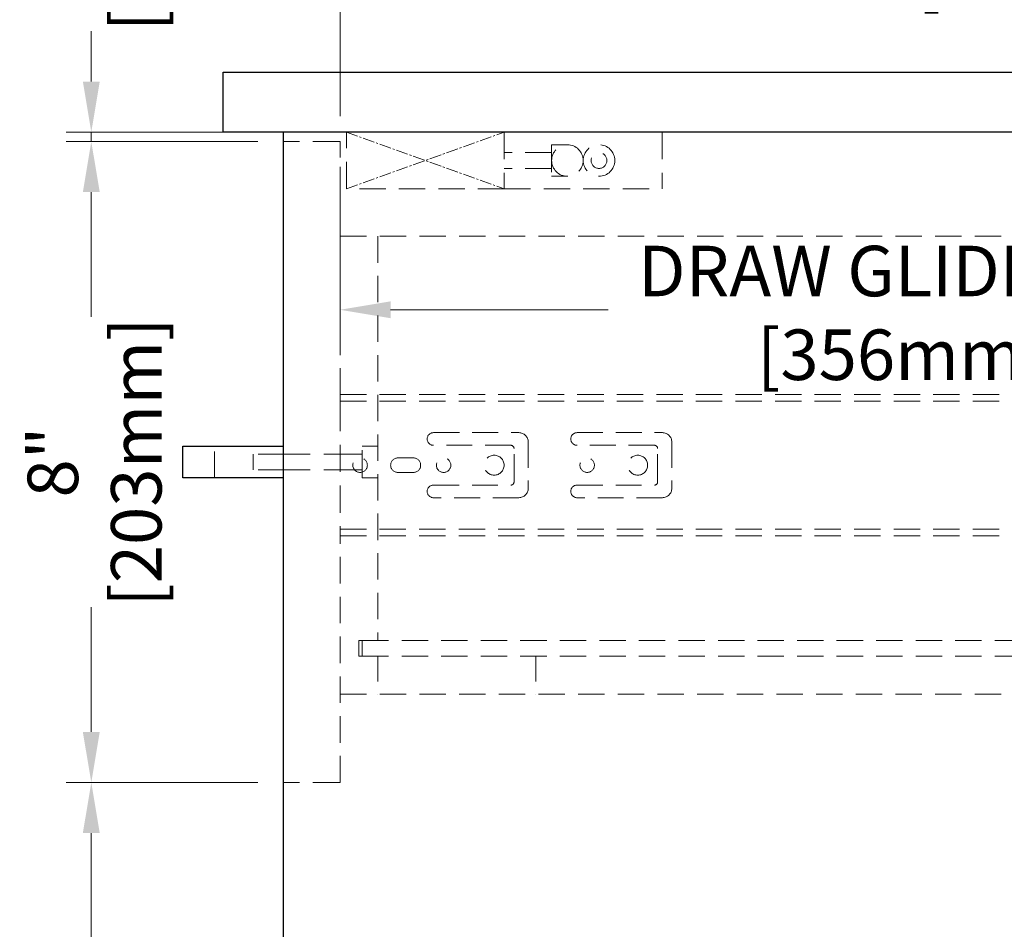
# Model space of a CAD drawing. Units: inches. Extents: x 23779 to 26123, y 53009 to 54671.
# Drawn here: x 24549 to 24861, y 53586 to 53874 of the extents above; entities that cross this region are included whole.
import ezdxf

# ---------------------------------------------------------------- set-up
doc = ezdxf.new("R2010")
doc.units = ezdxf.units.IN
doc.header["$LTSCALE"] = 5
doc.header["$MEASUREMENT"] = 0
doc.header["$PDMODE"] = 3
doc.linetypes.add('CENTER2', pattern=[1.125, 0.75, -0.125, 0.125, -0.125])
doc.linetypes.add('HIDDEN2', pattern=[4.7625, 3.175, -1.5875])
for name, color, linetype, lineweight in [('Net Center', 6, 'CENTER2', 18), ('Net Dim', 5, 'Continuous', 18), ('Net Thay', 7, 'Continuous', 25)]:
    doc.layers.add(name, color=color, linetype=linetype, lineweight=lineweight)
doc.layers.add('Net Hidden', color=7, linetype='HIDDEN2', lineweight=18, true_color=0x0080ff)
doc.styles.add('NDC_STD', font='arial.ttf')
doc.dimstyles.new('NDC_8 (in-mm)', dxfattribs={"dimscale": 8, "dimtxt": 2, "dimasz": 2, "dimexe": 1, "dimexo": 1, "dimgap": 0.5, "dimtad": 0, "dimlfac": 0.03937, "dimzin": 9, "dimdsep": 46, "dimtxsty": 'NDC_STD', "dimcen": 0, "dimclrd": 256, "dimclre": 256, "dimclrt": 256, "dimadec": 0, "dimazin": 0, "dimtfac": 1, "dimtmove": 0, "dimatfit": 3, "dimfxl": 0, "dimfrac": 2, "dimtolj": 1, "dimtzin": 0, "dimlwd": -1, "dimlwe": -1, "dimarcsym": 0})

# ---------------------------------------------------------------- blocks, each defined once
blk = doc.blocks.new('*D19')
at = {"layer": 'Defpoints', "color": 0, "transparency": 16777216}
for p in [(25107.92, 53901.79), (24650.72, 53835.38), (25107.92, 53805.38)]:
    blk.add_point(p, dxfattribs=at)
at = {"layer": 'Net Dim', "transparency": 16777216}
for p, q in [((24650.72, 53843.38), (24650.72, 53909.79)), ((25107.92, 53813.38), (25107.92, 53909.79)), ((24666.72, 53901.79), (24803.81, 53901.79)), ((25091.92, 53901.79), (24954.84, 53901.79))]:
    blk.add_line(p, q, dxfattribs=at)
for points in [[(24666.72, 53904.46), (24666.72, 53899.13), (24650.72, 53901.79)], [(25091.92, 53904.46), (25091.92, 53899.13), (25107.92, 53901.79)]]:
    blk.add_solid(points, dxfattribs=at)
at = {"layer": 'Net Dim', "transparency": 16777216, "char_height": 16, "attachment_point": 5, "style": 'NDC_STD'}
for s, insert in [('\\A1;DRW BOX 18"', (24879.32, 53914.07)), ('\\A1;[457mm]', (24879.32, 53887.57))]:
    blk.add_mtext(s, dxfattribs=dict(at, insert=insert))
blk = doc.blocks.new('*D20')
at = {"layer": 'Defpoints', "color": 0, "transparency": 16777216}
for p in [(24650.72, 53835.38), (25006.32, 53782.11), (25006.32, 53755.22)]:
    blk.add_point(p, dxfattribs=at)
at = {"layer": 'Net Dim', "transparency": 16777216}
for p, q in [((24650.72, 53827.38), (24650.72, 53774.11)), ((25006.32, 53763.22), (25006.32, 53790.11)), ((24666.72, 53782.11), (24735.62, 53782.11)), ((24990.32, 53782.11), (24921.43, 53782.11))]:
    blk.add_line(p, q, dxfattribs=at)
for points in [[(24666.72, 53784.78), (24666.72, 53779.44), (24650.72, 53782.11)], [(24990.32, 53784.78), (24990.32, 53779.44), (25006.32, 53782.11)]]:
    blk.add_solid(points, dxfattribs=at)
at = {"layer": 'Net Dim', "transparency": 16777216, "char_height": 16, "attachment_point": 5, "style": 'NDC_STD'}
for s, insert in [('\\A1;DRAW GLIDE 14"', (24828.52, 53794.38)), ('\\A1;[356mm]', (24828.52, 53767.86))]:
    blk.add_mtext(s, dxfattribs=dict(at, insert=insert))
blk = doc.blocks.new('*D21')
at = {"layer": 'Defpoints', "color": 0, "transparency": 16777216}
for p in [(24632.72, 53838.38), (24571.97, 53835.38), (24632.72, 53835.38)]:
    blk.add_point(p, dxfattribs=at)
at = {"layer": 'Net Dim', "transparency": 16777216}
for p, q in [((24571.97, 53854.38), (24571.97, 53870.38)), ((24624.72, 53838.38), (24563.97, 53838.38)), ((24571.97, 53835.38), (24571.97, 53838.38)), ((24624.72, 53835.38), (24563.97, 53835.38)), ((24571.97, 53819.38), (24571.97, 53803.38))]:
    blk.add_line(p, q, dxfattribs=at)
for points in [[(24569.3, 53854.38), (24574.64, 53854.38), (24571.97, 53838.38)], [(24569.3, 53819.38), (24574.64, 53819.38), (24571.97, 53835.38)]]:
    blk.add_solid(points, dxfattribs=at)
at = {"layer": 'Net Dim', "transparency": 16777216, "char_height": 16, "attachment_point": 5, "rotation": 90, "style": 'NDC_STD'}
for s, insert in [('\\A1;[3mm]', (24586.22, 53903.95)), ('\\A1;0.12"', (24559.8, 53903.95))]:
    blk.add_mtext(s, dxfattribs=dict(at, insert=insert))
blk = doc.blocks.new('*D22')
at = {"layer": 'Defpoints', "color": 0, "transparency": 16777216}
for p in [(24632.72, 53835.38), (24571.97, 53632.38), (24632.72, 53632.38)]:
    blk.add_point(p, dxfattribs=at)
at = {"layer": 'Net Dim', "transparency": 16777216}
for p, q in [((24624.72, 53835.38), (24563.97, 53835.38)), ((24571.97, 53819.38), (24571.97, 53779.88)), ((24571.97, 53648.38), (24571.97, 53687.89)), ((24624.72, 53632.38), (24563.97, 53632.38))]:
    blk.add_line(p, q, dxfattribs=at)
for points in [[(24569.3, 53819.38), (24574.64, 53819.38), (24571.97, 53835.38)], [(24569.3, 53648.38), (24574.64, 53648.38), (24571.97, 53632.38)]]:
    blk.add_solid(points, dxfattribs=at)
at = {"layer": 'Net Dim', "transparency": 16777216, "char_height": 16, "attachment_point": 5, "rotation": 90, "style": 'NDC_STD'}
for s, insert in [('\\A1;[203mm]', (24586.22, 53733.88)), ('\\A1;8"', (24559.8, 53733.88))]:
    blk.add_mtext(s, dxfattribs=dict(at, insert=insert))
blk = doc.blocks.new('*D23')
at = {"layer": 'Defpoints', "color": 0, "transparency": 16777216}
for p in [(24632.72, 53632.38), (24571.97, 53386.38), (24633.72, 53386.38)]:
    blk.add_point(p, dxfattribs=at)
at = {"layer": 'Net Dim', "transparency": 16777216}
for p, q in [((24624.72, 53632.38), (24563.97, 53632.38)), ((24571.97, 53616.38), (24571.97, 53572.94)), ((24571.97, 53402.38), (24571.97, 53480.95)), ((24625.72, 53386.38), (24563.97, 53386.38))]:
    blk.add_line(p, q, dxfattribs=at)
for points in [[(24569.3, 53616.38), (24574.64, 53616.38), (24571.97, 53632.38)], [(24569.3, 53402.38), (24574.64, 53402.38), (24571.97, 53386.38)]]:
    blk.add_solid(points, dxfattribs=at)
at = {"layer": 'Net Dim', "transparency": 16777216, "char_height": 16, "attachment_point": 5, "rotation": 90, "style": 'NDC_STD'}
for s, insert in [('\\A1;[246mm]', (24595.44, 53526.95)), ('\\A1;9.7"', (24569.01, 53526.95))]:
    blk.add_mtext(s, dxfattribs=dict(at, insert=insert))

msp = doc.modelspace()

# ---------------------------------------------------------------- linework, layer by layer
at = {"layer": 'Net Center'}
for p, q in [((24652.722, 53838.385), (24702.722, 53820.385)), ((24652.722, 53820.385), (24702.722, 53838.385))]:
    msp.add_line(p, q, dxfattribs=at)
at = {"layer": 'Net Hidden', "ltscale": 0.539932}
for p, q in [((24652.722, 53820.385), (24652.722, 53838.385)), ((24702.722, 53838.385), (24702.722, 53820.385)), ((24702.722, 53838.385), (24702.722, 53820.385)), ((24752.722, 53838.385), (24752.722, 53820.385)), ((24650.722, 53835.385), (24632.722, 53835.385)), ((24632.722, 53736.385), (24650.722, 53736.385)), ((24632.722, 53731.385), (24650.722, 53731.385)), ((24650.722, 53632.385), (24632.722, 53632.385))]:
    msp.add_line(p, q, dxfattribs=at)
at = {"layer": 'Net Hidden', "ltscale": 0.525995}
msp.add_line((24650.722, 53755.223), (24650.722, 53835.385), dxfattribs=at)
at = {"layer": 'Net Hidden', "ltscale": 0.54971}
for p, q in [((24717.722, 53834.385), (24717.722, 53824.385)), ((24657.722, 53728.885), (24657.722, 53738.885)), ((24623.197, 53736.385), (24623.197, 53731.385))]:
    msp.add_line(p, q, dxfattribs=at)
at = {"layer": 'Net Hidden', "ltscale": 0.524934}
for p, q in [((24722.722, 53834.385), (24717.722, 53834.385)), ((24717.722, 53831.885), (24702.722, 53831.885)), ((24717.722, 53826.885), (24702.722, 53826.885)), ((24722.722, 53824.385), (24717.722, 53824.385)), ((24702.722, 53820.385), (24652.722, 53820.385)), ((24702.722, 53820.385), (24752.722, 53820.385)), ((24610.972, 53728.885), (24610.972, 53738.885)), ((24657.722, 53738.885), (24662.722, 53738.885)), ((24657.722, 53728.885), (24662.722, 53728.885)), ((24656.722, 53672.385), (24656.722, 53677.385)), ((24657.722, 53677.385), (24657.722, 53672.385))]:
    msp.add_line(p, q, dxfattribs=at)
at = {"layer": 'Net Hidden', "ltscale": 0.527473}
for p, q in [((24650.722, 53805.385), (25107.922, 53805.385)), ((24650.722, 53660.385), (25107.922, 53660.385))]:
    msp.add_line(p, q, dxfattribs=at)
at = {"layer": 'Net Hidden', "ltscale": 0.526993}
msp.add_line((24662.722, 53805.385), (24662.722, 53677.385), dxfattribs=at)
at = {"layer": 'Net Hidden', "ltscale": 0.462504}
for p, q in [((24650.722, 53752.239), (24650.722, 53755.223)), ((24650.722, 53710.546), (24650.722, 53713.531))]:
    msp.add_line(p, q, dxfattribs=at)
at = {"layer": 'Net Hidden', "ltscale": 0.525822}
for p, q in [((24650.722, 53755.223), (25006.322, 53755.223)), ((24650.722, 53753.146), (25006.322, 53753.146)), ((24650.722, 53712.623), (25006.322, 53712.623)), ((24650.722, 53710.546), (25006.322, 53710.546))]:
    msp.add_line(p, q, dxfattribs=at)
at = {"layer": 'Net Hidden', "ltscale": 0.541847}
msp.add_line((24650.722, 53752.239), (24650.722, 53713.531), dxfattribs=at)
at = {"layer": 'Net Hidden', "ltscale": 0.51539}
for p, q in [((24680.317, 53743.185), (24707.317, 53743.185)), ((24725.773, 53743.185), (24752.773, 53743.185)), ((24707.317, 53722.585), (24680.317, 53722.585)), ((24752.773, 53722.585), (24725.773, 53722.585))]:
    msp.add_line(p, q, dxfattribs=at)
at = {"layer": 'Net Hidden', "ltscale": 0.514436}
for p, q in [((24704.817, 53739.185), (24680.317, 53739.185)), ((24750.273, 53739.185), (24725.773, 53739.185)), ((24669.053, 53735.185), (24673.953, 53735.185)), ((24673.953, 53730.585), (24669.053, 53730.585)), ((24680.317, 53726.585), (24704.817, 53726.585)), ((24725.773, 53726.585), (24750.273, 53726.585))]:
    msp.add_line(p, q, dxfattribs=at)
at = {"layer": 'Net Hidden', "ltscale": 0.55643}
for p, q in [((24705.817, 53727.585), (24705.817, 53738.185)), ((24751.273, 53727.585), (24751.273, 53738.185))]:
    msp.add_line(p, q, dxfattribs=at)
at = {"layer": 'Net Hidden', "ltscale": 0.510936}
for p, q in [((24710.317, 53740.185), (24710.317, 53725.585)), ((24755.773, 53740.185), (24755.773, 53725.585))]:
    msp.add_line(p, q, dxfattribs=at)
at = {"layer": 'Net Hidden', "ltscale": 0.5}
for p, q in [((24632.722, 53736.385), (24623.197, 53736.385)), ((24632.722, 53731.385), (24623.197, 53731.385))]:
    msp.add_line(p, q, dxfattribs=at)
at = {"layer": 'Net Hidden', "ltscale": 0.489939}
for p, q in [((24650.722, 53736.385), (24657.722, 53736.385)), ((24650.722, 53731.385), (24657.722, 53731.385))]:
    msp.add_line(p, q, dxfattribs=at)
at = {"layer": 'Net Hidden', "ltscale": 0.529416}
msp.add_line((24650.722, 53632.385), (24650.722, 53710.546), dxfattribs=at)
at = {"layer": 'Net Hidden', "ltscale": 0.082567}
for p, q in [((24656.722, 53677.385), (24657.722, 53677.385)), ((24657.722, 53672.385), (24656.722, 53672.385))]:
    msp.add_line(p, q, dxfattribs=at)
at = {"layer": 'Net Hidden', "ltscale": 0.525765}
for p, q in [((24657.722, 53677.385), (25100.922, 53677.385)), ((24657.722, 53672.385), (25100.922, 53672.385))]:
    msp.add_line(p, q, dxfattribs=at)
at = {"layer": 'Net Hidden', "ltscale": 0.503937}
for p, q in [((24662.722, 53672.385), (24662.722, 53660.385)), ((24662.722, 53672.385), (24662.722, 53660.385)), ((24712.722, 53672.385), (24712.722, 53660.385))]:
    msp.add_line(p, q, dxfattribs=at)
at = {"layer": 'Net Hidden', "ltscale": 0.507425}
msp.add_circle((24732.722, 53829.385), 5, dxfattribs=at)
at = {"layer": 'Net Hidden', "ltscale": 0.54971}
msp.add_circle((24732.722, 53829.385), 2.5, dxfattribs=at)
at = {"layer": 'Net Hidden', "ltscale": 0.505733}
for centre in [(24657.072, 53732.885), (24683.517, 53732.885), (24728.973, 53732.885)]:
    msp.add_circle(centre, 2.3, dxfattribs=at)
at = {"layer": 'Net Hidden', "ltscale": 0.519476}
for centre in [(24699.517, 53732.885), (24744.973, 53732.885)]:
    msp.add_circle(centre, 3.15, dxfattribs=at)
at = {"layer": 'Net Hidden', "ltscale": 0.501338}
for start, end in [(0, 180), (180, 0)]:
    msp.add_arc((24722.722, 53829.385), 5, start, end, dxfattribs=at)
at = {"layer": 'Net Hidden', "ltscale": 0.439768}
for centre in [(24680.317, 53741.185), (24725.773, 53741.185), (24680.317, 53724.585), (24725.773, 53724.585)]:
    msp.add_arc(centre, 2, 90, 270, dxfattribs=at)
at = {"layer": 'Net Hidden', "ltscale": 0.494739}
for centre, start, end in [((24707.317, 53740.185), 0, 90), ((24752.773, 53740.185), 0, 90), ((24707.317, 53725.585), 270, 0), ((24752.773, 53725.585), 270, 0)]:
    msp.add_arc(centre, 3, start, end, dxfattribs=at)
at = {"layer": 'Net Hidden', "ltscale": 0.129753}
for centre, start, end in [((24704.817, 53738.185), 0, 90), ((24750.273, 53738.185), 0, 90), ((24704.817, 53727.585), 270, 0), ((24750.273, 53727.585), 270, 0)]:
    msp.add_arc(centre, 1, start, end, dxfattribs=at)
at = {"layer": 'Net Hidden', "ltscale": 0.505733}
for centre, start, end in [((24669.053, 53732.885), 90, 270), ((24673.953, 53732.885), 270, 90)]:
    msp.add_arc(centre, 2.3, start, end, dxfattribs=at)
at = {"layer": 'Net Thay'}
for p, q in [((24613.722, 53857.385), (25173.722, 53857.385)), ((24613.722, 53838.385), (24613.722, 53857.385)), ((25173.722, 53838.385), (24613.722, 53838.385)), ((24632.722, 53838.385), (24632.722, 53311.385)), ((24600.972, 53738.885), (24632.722, 53738.885)), ((24600.972, 53728.885), (24600.972, 53738.885)), ((24632.722, 53728.885), (24600.972, 53728.885))]:
    msp.add_line(p, q, dxfattribs=at)

# ---------------------------------------------------------------- dimensions: what is measured, and where the dimension line sits
at = {"layer": 'Net Dim'}
for base, p2, text, picture, middle in [((25107.922, 53901.794), (25107.922, 53805.385), 'DRW BOX <>', '*D19', (24879.322, 53901.794)), ((25006.322, 53782.109), (25006.322, 53755.223), 'DRAW GLIDE <>', '*D20', (24828.522, 53782.109))]:
    dim = msp.add_linear_dim(base=base, p1=(24650.722, 53835.385), p2=p2, text=text, dimstyle='NDC_8 (in-mm)', override={"dimpost": '"\\X'}, dxfattribs=at)
    dim.commit()
    dim.dimension.update_dxf_attribs({"geometry": picture, "text_midpoint": middle})
for base, p1, p2, override, picture, middle in [((24571.971, 53835.385), (24632.722, 53838.385), (24632.722, 53835.385), {"dimpost": '"\\X'}, '*D21', (24571.971, 53903.946)), ((24571.971, 53386.385), (24632.722, 53632.385), (24633.722, 53386.385), {"dimdec": 1, "dimpost": '"\\X', "dimtmove": 1}, '*D23', (24581.182, 53526.946))]:
    dim = msp.add_linear_dim(base=base, p1=p1, p2=p2, angle=90, dimstyle='NDC_8 (in-mm)', override=override, dxfattribs=at)
    dim.commit()
    dim.dimension.update_dxf_attribs({"geometry": picture, "text_midpoint": middle, "dimtype": 128})
dim = msp.add_linear_dim(base=(24571.971, 53632.385), p1=(24632.722, 53835.385), p2=(24632.722, 53632.385), angle=90, dimstyle='NDC_8 (in-mm)', override={"dimdec": 0, "dimpost": '"\\X', "dimtmove": 1}, dxfattribs=at)
dim.commit()
dim.dimension.update_dxf_attribs({"geometry": '*D22', "text_midpoint": (24571.971, 53733.885)})

doc.saveas('drawing.dxf')
